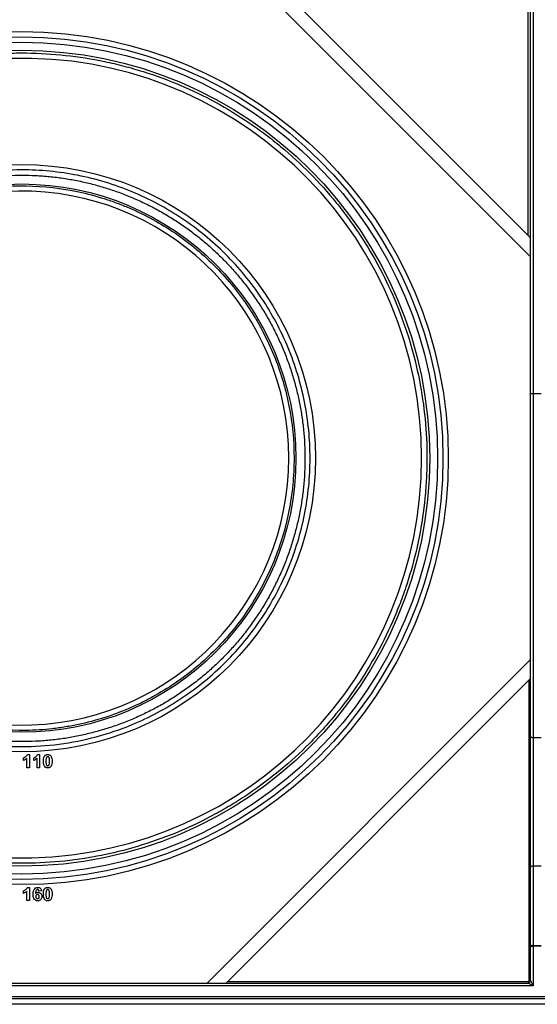
# Model space of a CAD drawing. Units: millimetres. Extents: x -88067 to 419, y -29 to 51168.
# Drawn here: x 106 to 130, y 151 to 198 of the extents above; entities that cross this region are included whole.
import ezdxf

# ---------------------------------------------------------------- set-up
doc = ezdxf.new("R2010")
doc.units = ezdxf.units.MM

msp = doc.modelspace()

# ---------------------------------------------------------------- linework, layer by layer
at = {"color": 7, "linetype": 'Continuous', "lineweight": 25}
for p, q in [((129.688475, 180.159319), (129.688475, 220.54667)), ((129.813475, 220.736991), (129.813475, 180.159319)), ((114.350692, 201.940769), (129.688475, 186.602986)), ((129.688475, 187.486869), (115.234575, 201.940769)), ((129.563475, 187.611869), (129.563475, 201.940769)), ((129.688475, 164.031971), (129.688475, 180.159319)), ((129.813475, 180.159319), (129.688475, 180.159319)), ((129.813475, 180.159319), (129.813475, 163.974167)), ((130.188475, 180.159319), (129.813475, 180.159319)), ((129.688475, 167.653552), (114.475692, 152.440769)), ((115.359575, 152.440769), (129.688475, 166.769668)), ((129.613475, 152.566554), (129.613475, 166.694668)), ((129.688475, 157.898016), (129.688475, 164.031971)), ((130.188475, 163.974167), (129.813475, 163.974167)), ((129.813475, 163.974167), (129.813475, 157.940769)), ((105.839116, 162.91032), (105.839116, 163.030512)), ((106.015148, 163.190769), (106.111552, 163.190769)), ((106.111552, 163.190769), (106.111552, 162.565769)), ((106.319885, 162.91032), (106.319885, 163.030512)), ((106.495917, 163.190769), (106.592321, 163.190769)), ((106.592321, 163.190769), (106.592321, 162.565769)), ((105.99136, 162.565769), (105.99136, 163.010731)), ((106.111552, 162.565769), (105.99136, 162.565769)), ((106.472129, 162.565769), (106.472129, 163.010731)), ((106.592321, 162.565769), (106.472129, 162.565769)), ((129.813475, 157.940769), (129.813475, 154.211481)), ((130.188475, 157.940769), (129.813475, 157.940769)), ((129.688475, 154.168728), (129.688475, 157.898016)), ((105.839116, 156.66032), (105.839116, 156.780512)), ((105.99136, 156.315769), (105.99136, 156.760731)), ((106.015148, 156.940769), (106.111552, 156.940769)), ((106.111552, 156.940769), (106.111552, 156.315769)), ((106.680462, 156.777633), (106.56027, 156.764487)), ((106.111552, 156.315769), (105.99136, 156.315769)), ((129.688475, 154.168728), (129.813475, 154.168728)), ((129.688475, 152.565769), (129.688475, 154.168728)), ((129.813475, 154.211481), (129.813475, 154.168728)), ((129.813475, 154.211481), (130.188475, 154.211481)), ((130.188475, 154.168728), (129.813475, 154.168728)), ((129.813475, 154.168728), (129.813475, 152.315769)), ((81.938475, 152.440769), (129.563475, 152.440769)), ((115.435361, 152.516554), (129.563475, 152.516554)), ((129.563475, 152.516554), (129.563475, 152.440769)), ((129.813475, 152.315769), (129.563475, 152.440769)), ((129.688475, 152.565769), (129.813475, 152.315769)), ((129.813475, 152.315769), (81.688475, 152.315769)), ((51.173115, 151.815769), (160.328835, 151.815769)), ((160.328835, 151.690769), (51.173115, 151.690769)), ((158.63669, 151.440769), (52.86526, 151.440769))]:
    msp.add_line(p, q, dxfattribs=at)
at = {"color": 7, "linetype": 'Continuous', "lineweight": 25, "flags": 128}
for points in [[(129.813475, 163.974167), (129.789089, 163.975278), (129.76564, 163.978567), (129.744029, 163.983909), (129.725087, 163.991097), (129.709541, 163.999857), (129.69799, 164.00985), (129.690877, 164.020694), (129.688475, 164.031971)], [(129.813475, 157.940769), (129.789089, 157.939947), (129.76564, 157.937515), (129.744029, 157.933564), (129.725087, 157.928247), (129.709541, 157.921768), (129.69799, 157.914377), (129.690877, 157.906357), (129.688475, 157.898016)], [(129.813475, 154.211481), (129.789089, 154.210659), (129.76564, 154.208226), (129.744029, 154.204275), (129.725087, 154.198959), (129.709541, 154.19248), (129.69799, 154.185089), (129.690877, 154.177069), (129.688475, 154.168728)]]:
    msp.add_lwpolyline(points, dxfattribs=at)
at = {"color": 7, "linetype": 'Continuous', "lineweight": 25}
for centre, radius in [((105.750975, 177.130887), 20.0625), ((105.750975, 177.128269), 19.8125), ((105.750975, 177.128269), 19.5625), ((105.750975, 177.128269), 19.1875), ((105.750975, 177.130887), 13.8125), ((105.750975, 177.130155), 12.895713)]:
    msp.add_circle(centre, radius, dxfattribs=at)
for centre, radius, start, end in [((105.750975, 177.133637), 18.808412, 182.8832861, 177.1493056), ((105.750975, 177.132723), 12.558412, 184.3562837, 175.6847335), ((129.563475, 152.566554), 0.05, 270, 0), ((129.563475, 152.565769), 0.125, 270, 0), ((129.632223, 150.775439), 1.791213, 88.2003617, 90.599704)]:
    msp.add_arc(centre, radius, start, end, dxfattribs=at)
for points, knots in [([(86.696446, 177.514482), (86.709032, 178.139917), (86.752401, 178.76403), (86.863218, 179.694683), (86.907902, 180.004703), (87.012049, 180.619872), (87.071473, 180.925018), (87.40466, 182.438794), (87.785609, 183.611886), (88.404272, 185.031012), (88.535191, 185.312454), (88.81165, 185.870491), (88.957612, 186.147797), (89.413487, 186.964504), (89.741833, 187.490111), (90.798045, 189.011979), (91.596415, 189.9538), (92.715418, 191.037617), (92.945853, 191.250087), (93.414254, 191.661144), (93.652657, 191.860201), (94.380253, 192.438293), (95.383354, 193.1583), (96.451506, 193.778124), (97.277375, 194.204866), (97.556798, 194.340749), (98.124061, 194.599548), (98.412303, 194.72258), (99.858977, 195.298524), (101.045176, 195.640569), (102.866688, 195.980011), (103.480944, 196.064015), (104.413282, 196.144962), (104.725941, 196.164367), (105.348, 196.187688), (105.65827, 196.191695), (107.205885, 196.174087), (108.432131, 196.040605), (109.950044, 195.723656), (110.252875, 195.652695), (110.857006, 195.495333), (111.157876, 195.408993), (112.048331, 195.1297), (112.629013, 194.915718), (114.333133, 194.192434), (115.419012, 193.602574), (116.711263, 192.725627), (116.965568, 192.543732), (117.462333, 192.169732), (117.705359, 191.977249), (118.41861, 191.383594), (118.873046, 190.966258), (119.740165, 190.088841), (120.152849, 189.628761), (120.73995, 188.905955), (120.93032, 188.659563), (121.300176, 188.155636), (121.478636, 187.899463), (122.335384, 186.60332), (122.912007, 185.512539), (123.616338, 183.796836), (123.824162, 183.211587), (124.183971, 182.013439), (124.333007, 181.410326), (124.690432, 179.590305), (124.810104, 178.362359), (124.809173, 176.8089), (124.801376, 176.496945), (124.770334, 175.872519), (124.7472, 175.561967), (124.655431, 174.635194), (124.564481, 174.023843), (124.324205, 172.813881), (124.174878, 172.215271), (123.90672, 171.326995), (123.809961, 171.032512), (123.60147, 170.446815), (123.489501, 170.155031), (122.894099, 168.710992), (122.312802, 167.620447), (121.289176, 166.078093), (120.922504, 165.579665), (120.333365, 164.856136), (120.129915, 164.618398), (119.712368, 164.154151), (119.498707, 163.928058), (118.406439, 162.827153), (117.456614, 162.0402), (116.174925, 161.172975), (115.913825, 161.005404), (115.381944, 160.682207), (115.11039, 160.526176), (114.287567, 160.079974), (113.728592, 159.811629), (112.021338, 159.091321), (110.843011, 158.72329), (109.318659, 158.406951), (109.010358, 158.350823), (108.394245, 158.254248), (108.086139, 158.213694), (107.161676, 158.114809), (106.545174, 158.079202), (105.311789, 158.067714), (104.694906, 158.091834), (103.769292, 158.173409), (103.460706, 158.20818), (102.843435, 158.293148), (102.534063, 158.343504), (101.002766, 158.631547), (99.817511, 158.977749), (98.097658, 159.665907), (97.534113, 159.923637), (96.703836, 160.353994), (96.429212, 160.505019), (95.890943, 160.818481), (95.626584, 160.981259), (94.32826, 161.824876), (93.364047, 162.59405), (92.252113, 163.673718), (92.034435, 163.895615), (91.608671, 164.351557), (91.400559, 164.585719), (90.797531, 165.298683), (90.421452, 165.790439), (89.369044, 167.313784), (88.76782, 168.392993), (88.208275, 169.681178), (88.147669, 169.825534), (88.03039, 170.114798), (87.973655, 170.259833), (87.809097, 170.696132), (87.706915, 170.988589), (87.422519, 171.870644), (87.262403, 172.464916), (86.869098, 174.266136), (86.722082, 175.491308), (86.696555, 176.742172)], [0, 0, 0, 0, 0.015625, 0.015625, 0.0234375, 0.0234375, 0.03125, 0.03125, 0.0625, 0.0625, 0.0703125, 0.0703125, 0.078125, 0.078125, 0.09375, 0.09375, 0.125, 0.125, 0.1328125, 0.1328125, 0.140625, 0.140625, 0.15625, 0.171875, 0.171875, 0.1796875, 0.1796875, 0.1875, 0.1875, 0.21875, 0.21875, 0.234375, 0.234375, 0.2421875, 0.2421875, 0.25, 0.25, 0.28125, 0.28125, 0.2890625, 0.2890625, 0.296875, 0.296875, 0.3125, 0.3125, 0.34375, 0.34375, 0.3515625, 0.3515625, 0.359375, 0.359375, 0.375, 0.375, 0.390625, 0.390625, 0.3984375, 0.3984375, 0.40625, 0.40625, 0.4375, 0.4375, 0.453125, 0.453125, 0.46875, 0.46875, 0.5, 0.5, 0.5078125, 0.5078125, 0.515625, 0.515625, 0.53125, 0.53125, 0.546875, 0.546875, 0.5546875, 0.5546875, 0.5625, 0.5625, 0.59375, 0.59375, 0.609375, 0.609375, 0.6171875, 0.6171875, 0.625, 0.625, 0.65625, 0.65625, 0.6640625, 0.6640625, 0.671875, 0.671875, 0.6875, 0.6875, 0.71875, 0.71875, 0.7265625, 0.7265625, 0.734375, 0.734375, 0.75, 0.75, 0.765625, 0.765625, 0.7734375, 0.7734375, 0.78125, 0.78125, 0.8125, 0.8125, 0.828125, 0.828125, 0.8359375, 0.8359375, 0.84375, 0.84375, 0.875, 0.875, 0.8828125, 0.8828125, 0.890625, 0.890625, 0.90625, 0.90625, 0.9375, 0.9375, 0.94140625, 0.94140625, 0.9453125, 0.9453125, 0.953125, 0.953125, 0.96875, 0.96875, 1, 1, 1, 1]), ([(105.750975, 190.690769), (106.632335, 190.690722), (108.408009, 190.51728), (110.540208, 189.87158), (112.151042, 189.110411), (113.289792, 188.428591), (114.364161, 187.632819), (115.68097, 186.441119), (117.100734, 184.711549), (118.361798, 182.351914), (119.138642, 179.791219), (119.400892, 177.128269), (119.138642, 174.465319), (118.361798, 171.904624), (117.100735, 169.544988), (115.680967, 167.815419), (114.364165, 166.623719), (113.289778, 165.827945), (112.151095, 165.146135), (110.807514, 164.51134), (109.261308, 163.9874), (107.515915, 163.642351), (105.456884, 163.508453), (103.093941, 163.739258), (100.961742, 164.384958), (99.350908, 165.146127), (98.212158, 165.827947), (97.137789, 166.623719), (95.82098, 167.815419), (94.401216, 169.544988), (93.140152, 171.904624), (92.363308, 174.465319), (92.101059, 177.128269), (92.363308, 179.791219), (93.140152, 182.351914), (94.401215, 184.711549), (95.820983, 186.441119), (97.137785, 187.632819), (98.212172, 188.428593), (99.350855, 189.110403), (100.694436, 189.745197), (102.240642, 190.269137), (103.986035, 190.614186), (105.16417, 190.6908), (105.750975, 190.690769)], [0, 0, 0, 0, 0.031033013, 0.062472682, 0.077973063, 0.093746989, 0.109174368, 0.12502159, 0.156258847, 0.187496403, 0.218734186, 0.249972093, 0.281209999, 0.312447783, 0.343685338, 0.374922595, 0.390769817, 0.406197196, 0.421971122, 0.437471503, 0.458495562, 0.479338385, 0.5, 0.531033013, 0.562472682, 0.577973063, 0.593746989, 0.609174368, 0.62502159, 0.656258847, 0.687496403, 0.718734186, 0.749972093, 0.781209999, 0.812447783, 0.843685338, 0.874922595, 0.890769817, 0.906197196, 0.921971122, 0.937471503, 0.958495562, 0.979338385, 1, 1, 1, 1]), ([(105.750975, 190.440783), (105.532979, 190.440783), (105.096986, 190.430073), (104.444572, 190.381958), (103.795306, 190.301869), (103.15075, 190.190037), (102.512461, 190.046695), (101.881969, 189.872224), (101.260804, 189.667009), (100.65045, 189.43158), (100.05239, 189.166468), (99.468051, 188.872347), (98.898857, 188.549891), (98.34616, 188.199911), (97.811313, 187.823217), (97.295582, 187.420749), (96.800233, 186.993445), (96.326434, 186.542364), (95.875353, 186.068565), (95.448049, 185.573216), (95.045581, 185.057485), (94.668887, 184.522637), (94.318907, 183.969941), (93.996452, 183.400747), (93.702331, 182.816407), (93.437219, 182.218348), (93.20179, 181.607994), (92.996574, 180.986829), (92.822104, 180.356337), (92.678761, 179.718049), (92.56693, 179.073492), (92.486841, 178.424227), (92.438726, 177.771813), (92.422662, 177.117824), (92.438726, 176.463835), (92.486841, 175.811421), (92.56693, 175.162156), (92.678761, 174.517599), (92.822104, 173.879311), (92.996574, 173.248819), (93.20179, 172.627654), (93.437219, 172.0173), (93.702331, 171.41924), (93.996452, 170.834901), (94.318907, 170.265707), (94.668887, 169.71301), (95.045581, 169.178163), (95.448049, 168.662432), (95.875353, 168.167083), (96.326434, 167.693284), (96.800233, 167.242203), (97.295582, 166.814899), (97.811313, 166.41243), (98.34616, 166.035737), (98.898857, 165.685757), (99.468051, 165.363301), (100.05239, 165.06918), (100.65045, 164.804068), (101.260804, 164.568639), (101.881969, 164.363423), (102.512461, 164.188953), (103.15075, 164.04561), (103.795306, 163.933779), (104.444572, 163.85369), (105.096986, 163.805575), (105.750975, 163.789511), (106.404964, 163.805575), (107.057378, 163.85369), (107.706644, 163.933779), (108.3512, 164.04561), (108.989489, 164.188953), (109.619981, 164.363423), (110.241146, 164.568639), (110.8515, 164.804068), (111.44956, 165.06918), (112.033899, 165.363301), (112.603093, 165.685757), (113.15579, 166.035737), (113.690637, 166.41243), (114.206368, 166.814899), (114.701717, 167.242203), (115.175516, 167.693284), (115.626597, 168.167083), (116.053901, 168.662432), (116.456369, 169.178163), (116.833063, 169.71301), (117.183043, 170.265707), (117.505498, 170.834901), (117.799619, 171.41924), (118.064731, 172.0173), (118.300161, 172.627654), (118.505376, 173.248819), (118.679846, 173.879311), (118.823189, 174.517599), (118.93502, 175.162156), (119.015109, 175.811421), (119.063224, 176.463835), (119.079288, 177.117824), (119.063224, 177.771813), (119.015109, 178.424227), (118.93502, 179.073492), (118.823189, 179.718049), (118.679846, 180.356337), (118.505376, 180.986829), (118.300161, 181.607994), (118.064731, 182.218348), (117.799619, 182.816407), (117.505498, 183.400747), (117.183043, 183.969941), (116.833063, 184.522637), (116.456369, 185.057485), (116.053901, 185.573216), (115.626597, 186.068565), (115.175516, 186.542364), (114.701717, 186.993445), (114.206368, 187.420749), (113.690637, 187.823217), (113.15579, 188.199911), (112.603093, 188.549891), (112.033899, 188.872347), (111.44956, 189.166468), (110.8515, 189.43158), (110.241146, 189.667009), (109.619981, 189.872224), (108.989489, 190.046695), (108.3512, 190.190037), (107.706644, 190.301869), (107.057378, 190.381958), (106.404964, 190.430073), (105.968971, 190.440783), (105.750975, 190.440783)], [0, 0, 0, 0, 0.007812286, 0.015624574, 0.023436866, 0.031249165, 0.039061471, 0.046873787, 0.054686115, 0.062498457, 0.070310813, 0.078123185, 0.085935575, 0.093747984, 0.101560411, 0.109372859, 0.117185328, 0.124997817, 0.132810328, 0.140622859, 0.148435411, 0.156247984, 0.164060575, 0.171873185, 0.179685813, 0.187498457, 0.195311115, 0.203123787, 0.210936471, 0.218749165, 0.226561866, 0.234374574, 0.242187286, 0.25, 0.257812714, 0.265625426, 0.273438134, 0.281250835, 0.289063529, 0.296876213, 0.304688885, 0.312501543, 0.320314187, 0.328126815, 0.335939425, 0.343752016, 0.351564589, 0.359377141, 0.367189672, 0.375002183, 0.382814672, 0.390627141, 0.398439589, 0.406252016, 0.414064425, 0.421876815, 0.429689187, 0.437501543, 0.445313885, 0.453126213, 0.460938529, 0.468750835, 0.476563134, 0.484375426, 0.492187714, 0.5, 0.507812286, 0.515624574, 0.523436866, 0.531249165, 0.539061471, 0.546873787, 0.554686115, 0.562498457, 0.570310813, 0.578123185, 0.585935575, 0.593747984, 0.601560411, 0.609372859, 0.617185328, 0.624997817, 0.632810328, 0.640622859, 0.648435411, 0.656247984, 0.664060575, 0.671873185, 0.679685813, 0.687498457, 0.695311115, 0.703123787, 0.710936471, 0.718749165, 0.726561866, 0.734374574, 0.742187286, 0.75, 0.757812714, 0.765625426, 0.773438134, 0.781250835, 0.789063529, 0.796876213, 0.804688885, 0.812501543, 0.820314187, 0.828126815, 0.835939425, 0.843752016, 0.851564589, 0.859377141, 0.867189672, 0.875002183, 0.882814672, 0.890627141, 0.898439589, 0.906252016, 0.914064425, 0.921876815, 0.929689187, 0.937501543, 0.945313885, 0.953126213, 0.960938529, 0.968750835, 0.976563134, 0.984375426, 0.992187714, 1, 1, 1, 1]), ([(92.948596, 177.522359), (92.961423, 177.941024), (92.994827, 178.358887), (93.101976, 179.187295), (93.175711, 179.598498), (93.457917, 180.822974), (93.722445, 181.608316), (94.22977, 182.741512), (94.417433, 183.111721), (94.727455, 183.655466), (94.835827, 183.835168), (95.060033, 184.187165), (95.176034, 184.359796), (95.775175, 185.206408), (96.315204, 185.831225), (97.066138, 186.546655), (97.220153, 186.686433), (97.535977, 186.959252), (97.698104, 187.092513), (98.191104, 187.477916), (98.52999, 187.717033), (99.576471, 188.382384), (100.313609, 188.757105), (101.285891, 189.136828), (101.483162, 189.208352), (101.878568, 189.340868), (102.077207, 189.402074), (102.675889, 189.570788), (103.078688, 189.663429), (103.891549, 189.809531), (104.301611, 189.862994), (104.922239, 189.913339), (105.130038, 189.925137), (105.547521, 189.93858), (105.757289, 189.940187), (106.799296, 189.922717), (107.62041, 189.828304), (108.833779, 189.568842), (109.235163, 189.462576), (109.832488, 189.27258), (110.030681, 189.20414), (110.421122, 189.058556), (110.613923, 188.981243), (111.566025, 188.572443), (112.289949, 188.174863), (113.147354, 187.589144), (113.316439, 187.467524), (113.649723, 187.215156), (113.813623, 187.084595), (114.292692, 186.683501), (114.596999, 186.402287), (115.465791, 185.518192), (115.986567, 184.87524), (116.5618, 184.00212), (116.672662, 183.824497), (116.884459, 183.466009), (116.985655, 183.284751), (117.275351, 182.735027), (117.449992, 182.360626), (117.762634, 181.596132), (117.900636, 181.206039), (118.079637, 180.608908), (118.134628, 180.407862), (118.235069, 180.001682), (118.280278, 179.79744), (118.480383, 178.776294), (118.559614, 177.953928), (118.559236, 176.712342), (118.539101, 176.297132), (118.457424, 175.46392), (118.396414, 175.051858), (118.155457, 173.833222), (117.917922, 173.042083), (117.444781, 171.887718), (117.266462, 171.506817), (116.877354, 170.77153), (116.666082, 170.415507), (115.983153, 169.381574), (115.462498, 168.737103), (114.286922, 167.543981), (113.6508, 167.01427), (112.627016, 166.315972), (112.27407, 166.099367), (111.726732, 165.799244), (111.54104, 165.703219), (111.164638, 165.52016), (110.974958, 165.433611), (110.019316, 165.025261), (109.231828, 164.775967), (108.219055, 164.560051), (108.015067, 164.521695), (107.604181, 164.454785), (107.396878, 164.426187), (106.773292, 164.355729), (106.358578, 164.329448), (105.11737, 164.310659), (104.29378, 164.377651), (103.269243, 164.562721), (103.064098, 164.604963), (102.656706, 164.699337), (102.454962, 164.751324), (101.85547, 164.921403), (101.463449, 165.053581), (100.694417, 165.354853), (100.317407, 165.523949), (99.763268, 165.805571), (99.580454, 165.904116), (99.218685, 166.110697), (99.039262, 166.219038), (98.158251, 166.78099), (97.507767, 167.292049), (96.610778, 168.14777), (96.324999, 168.447973), (95.916664, 168.921297), (95.783597, 169.08338), (95.526489, 169.412702), (95.402446, 169.579885), (94.804358, 170.428178), (94.396083, 171.146067), (93.973108, 172.092288), (93.89292, 172.283997), (93.741507, 172.672426), (93.670118, 172.869672), (93.471387, 173.463909), (93.359122, 173.863873), (93.081446, 175.074895), (92.974592, 175.896976), (92.948705, 176.734298)], [0, 0, 0, 0, 0.015625, 0.015625, 0.03125, 0.03125, 0.0625, 0.0625, 0.078125, 0.078125, 0.0859375, 0.0859375, 0.09375, 0.09375, 0.125, 0.125, 0.1328125, 0.1328125, 0.140625, 0.140625, 0.15625, 0.15625, 0.1875, 0.1875, 0.1953125, 0.1953125, 0.203125, 0.203125, 0.21875, 0.21875, 0.234375, 0.234375, 0.2421875, 0.2421875, 0.25, 0.25, 0.28125, 0.28125, 0.296875, 0.296875, 0.3046875, 0.3046875, 0.3125, 0.3125, 0.34375, 0.34375, 0.3515625, 0.3515625, 0.359375, 0.359375, 0.375, 0.375, 0.40625, 0.40625, 0.4140625, 0.4140625, 0.421875, 0.421875, 0.4375, 0.4375, 0.453125, 0.453125, 0.4609375, 0.4609375, 0.46875, 0.46875, 0.5, 0.5, 0.515625, 0.515625, 0.53125, 0.53125, 0.5625, 0.5625, 0.578125, 0.578125, 0.59375, 0.59375, 0.625, 0.625, 0.65625, 0.65625, 0.671875, 0.671875, 0.6796875, 0.6796875, 0.6875, 0.6875, 0.71875, 0.71875, 0.7265625, 0.7265625, 0.734375, 0.734375, 0.75, 0.75, 0.78125, 0.78125, 0.7890625, 0.7890625, 0.796875, 0.796875, 0.8125, 0.8125, 0.828125, 0.828125, 0.8359375, 0.8359375, 0.84375, 0.84375, 0.875, 0.875, 0.890625, 0.890625, 0.8984375, 0.8984375, 0.90625, 0.90625, 0.9375, 0.9375, 0.9453125, 0.9453125, 0.953125, 0.953125, 0.96875, 0.96875, 1, 1, 1, 1]), ([(105.839116, 163.030512), (105.848712, 163.03411), (105.858292, 163.037739), (105.876684, 163.046596), (105.885574, 163.051659), (105.911804, 163.067763), (105.928424, 163.07972), (105.960024, 163.105897), (105.974358, 163.120283), (105.99831, 163.153125), (106.007932, 163.17152), (106.015148, 163.190769)], [0, 0, 0, 0, 0.125, 0.125, 0.25, 0.25, 0.5, 0.5, 0.75, 0.75, 1, 1, 1, 1]), ([(106.319885, 163.030512), (106.329481, 163.03411), (106.339062, 163.037739), (106.357453, 163.046596), (106.366343, 163.051659), (106.392573, 163.067763), (106.409193, 163.07972), (106.440793, 163.105897), (106.455127, 163.120283), (106.479079, 163.153125), (106.488701, 163.17152), (106.495917, 163.190769)], [0, 0, 0, 0, 0.125, 0.125, 0.25, 0.25, 0.5, 0.5, 0.75, 0.75, 1, 1, 1, 1]), ([(106.768603, 162.875264), (106.768855, 162.919308), (106.771016, 162.963461), (106.784287, 163.028279), (106.78977, 163.049526), (106.805922, 163.090232), (106.816894, 163.109735), (106.830452, 163.127292)], [0, 0, 0, 0, 0.5, 0.5, 0.75, 0.75, 1, 1, 1, 1]), ([(106.830452, 163.127292), (106.839234, 163.137559), (106.848439, 163.147345), (106.869675, 163.163695), (106.88159, 163.17054), (106.906226, 163.181154), (106.919169, 163.184861), (106.945877, 163.189712), (106.959386, 163.190439), (106.97293, 163.190769)], [0, 0, 0, 0, 0.25, 0.25, 0.5, 0.5, 0.75, 0.75, 1, 1, 1, 1]), ([(106.902192, 163.025254), (106.895557, 163.000742), (106.892713, 162.975435), (106.889271, 162.924767), (106.888951, 162.899392), (106.888796, 162.874012)], [0, 0, 0, 0, 0.5, 0.5, 1, 1, 1, 1]), ([(106.97293, 163.086602), (106.964453, 163.086214), (106.956081, 163.08525), (106.940054, 163.079435), (106.932554, 163.075166), (106.91367, 163.05791), (106.907471, 163.041395), (106.902192, 163.025254)], [0, 0, 0, 0, 0.25, 0.25, 0.5, 0.5, 1, 1, 1, 1]), ([(106.97293, 163.190769), (106.986529, 163.190441), (107.000097, 163.189749), (107.026922, 163.18478), (107.039877, 163.18104), (107.064615, 163.170373), (107.076468, 163.163243), (107.097773, 163.146698), (107.107064, 163.136874), (107.115909, 163.126541)], [0, 0, 0, 0, 0.25, 0.25, 0.5, 0.5, 0.75, 0.75, 1, 1, 1, 1]), ([(107.057065, 162.874012), (107.057094, 162.916371), (107.05669, 162.95887), (107.047744, 163.011108), (107.044961, 163.02126), (107.037828, 163.041048), (107.033541, 163.050854), (107.02156, 163.068196), (107.013277, 163.07528), (106.994168, 163.08438), (106.983539, 163.086112), (106.97293, 163.086602)], [0, 0, 0, 0, 0.5, 0.5, 0.625, 0.625, 0.75, 0.75, 0.875, 0.875, 1, 1, 1, 1]), ([(107.115909, 163.126541), (107.122716, 163.117687), (107.128958, 163.10857), (107.139708, 163.089526), (107.144082, 163.079539), (107.156229, 163.049119), (107.161946, 163.027589), (107.174525, 162.962549), (107.176999, 162.918222), (107.177257, 162.874012)], [0, 0, 0, 0, 0.125, 0.125, 0.25, 0.25, 0.5, 0.5, 1, 1, 1, 1]), ([(105.99136, 163.010731), (105.969802, 162.988846), (105.946586, 162.968576), (105.895199, 162.93481), (105.867757, 162.921379), (105.839116, 162.91032)], [0, 0, 0, 0, 0.5, 0.5, 1, 1, 1, 1]), ([(106.472129, 163.010731), (106.450572, 162.988846), (106.427355, 162.968576), (106.375968, 162.93481), (106.348526, 162.921379), (106.319885, 162.91032)], [0, 0, 0, 0, 0.5, 0.5, 1, 1, 1, 1]), ([(106.97293, 162.557756), (106.955031, 162.558271), (106.9373, 162.559802), (106.902817, 162.568781), (106.886142, 162.576046), (106.840925, 162.60446), (106.81617, 162.632999), (106.787241, 162.698104), (106.779321, 162.733549), (106.770287, 162.804022), (106.768891, 162.839585), (106.768603, 162.875264)], [0, 0, 0, 0, 0.125, 0.125, 0.25, 0.25, 0.5, 0.5, 0.75, 0.75, 1, 1, 1, 1]), ([(106.888796, 162.874012), (106.888972, 162.852895), (106.889101, 162.831777), (106.891262, 162.789583), (106.892504, 162.7685), (106.900118, 162.726848), (106.906487, 162.706267), (106.924174, 162.679997), (106.93253, 162.673111), (106.951723, 162.664055), (106.962308, 162.662439), (106.97293, 162.661923)], [0, 0, 0, 0, 0.25, 0.25, 0.5, 0.5, 0.75, 0.75, 0.875, 0.875, 1, 1, 1, 1]), ([(106.97293, 162.661923), (106.981425, 162.662288), (106.989798, 162.663318), (107.005869, 162.669048), (107.013325, 162.673391), (107.032194, 162.690622), (107.038393, 162.707139), (107.043668, 162.723271)], [0, 0, 0, 0, 0.25, 0.25, 0.5, 0.5, 1, 1, 1, 1]), ([(107.115408, 162.621233), (107.10662, 162.61096), (107.097415, 162.601163), (107.076155, 162.58482), (107.064266, 162.577908), (107.039622, 162.567332), (107.026673, 162.563663), (106.999973, 162.558806), (106.986469, 162.558087), (106.97293, 162.557756)], [0, 0, 0, 0, 0.25, 0.25, 0.5, 0.5, 0.75, 0.75, 1, 1, 1, 1]), ([(107.043668, 162.723271), (107.050272, 162.747703), (107.053148, 162.772921), (107.0566, 162.823423), (107.056909, 162.848715), (107.057065, 162.874012)], [0, 0, 0, 0, 0.5, 0.5, 1, 1, 1, 1]), ([(107.177257, 162.874012), (107.177004, 162.829838), (107.174772, 162.785567), (107.161625, 162.720537), (107.156084, 162.699253), (107.139988, 162.658398), (107.129001, 162.638836), (107.115408, 162.621233)], [0, 0, 0, 0, 0.5, 0.5, 0.75, 0.75, 1, 1, 1, 1]), ([(105.839116, 156.780512), (105.848712, 156.78411), (105.858292, 156.787739), (105.876684, 156.796596), (105.885574, 156.801659), (105.911804, 156.817763), (105.928424, 156.82972), (105.960024, 156.855897), (105.974358, 156.870283), (105.99831, 156.903125), (106.007932, 156.92152), (106.015148, 156.940769)], [0, 0, 0, 0, 0.125, 0.125, 0.25, 0.25, 0.5, 0.5, 0.75, 0.75, 1, 1, 1, 1]), ([(105.99136, 156.760731), (105.969802, 156.738846), (105.946586, 156.718576), (105.895199, 156.68481), (105.867757, 156.671379), (105.839116, 156.66032)], [0, 0, 0, 0, 0.5, 0.5, 1, 1, 1, 1]), ([(106.287834, 156.61988), (106.288334, 156.6565), (106.289884, 156.692965), (106.298412, 156.746752), (106.302278, 156.764531), (106.312766, 156.799685), (106.319439, 156.817194), (106.345364, 156.865771), (106.371309, 156.893628), (106.418892, 156.92254), (106.436095, 156.929486), (106.462814, 156.936358), (106.47195, 156.93815), (106.490382, 156.940315), (106.499659, 156.940551), (106.508938, 156.940769)], [0, 0, 0, 0, 0.25, 0.25, 0.375, 0.375, 0.5, 0.5, 0.75, 0.75, 0.875, 0.875, 0.9375, 0.9375, 1, 1, 1, 1]), ([(106.499923, 156.307756), (106.482129, 156.308254), (106.464493, 156.309686), (106.430287, 156.318828), (106.413651, 156.325993), (106.368558, 156.353553), (106.343266, 156.380803), (106.309971, 156.443919), (106.300845, 156.478652), (106.289837, 156.548841), (106.288181, 156.584299), (106.287834, 156.61988)], [0, 0, 0, 0, 0.125, 0.125, 0.25, 0.25, 0.5, 0.5, 0.75, 0.75, 1, 1, 1, 1]), ([(106.493538, 156.836602), (106.484086, 156.836371), (106.474726, 156.834737), (106.457439, 156.827269), (106.449793, 156.821598), (106.429459, 156.802071), (106.42079, 156.784785), (106.404495, 156.731103), (106.401522, 156.693412), (106.398887, 156.656063)], [0, 0, 0, 0, 0.125, 0.125, 0.25, 0.25, 0.5, 0.5, 1, 1, 1, 1]), ([(106.398887, 156.656063), (106.406179, 156.663984), (106.413694, 156.67167), (106.430709, 156.684963), (106.439719, 156.69069), (106.459086, 156.699656), (106.469479, 156.703039), (106.490377, 156.707419), (106.501077, 156.708036), (106.511817, 156.708397)], [0, 0, 0, 0, 0.25, 0.25, 0.5, 0.5, 0.75, 0.75, 1, 1, 1, 1]), ([(106.491535, 156.60423), (106.479994, 156.60376), (106.468637, 156.602417), (106.447178, 156.593728), (106.437343, 156.587056), (106.421421, 156.570181), (106.415768, 156.559754), (106.409246, 156.53764), (106.408249, 156.525966), (106.408026, 156.514337)], [0, 0, 0, 0, 0.25, 0.25, 0.5, 0.5, 0.75, 0.75, 1, 1, 1, 1]), ([(106.576296, 156.505447), (106.576096, 156.517733), (106.575308, 156.529938), (106.569676, 156.553789), (106.564682, 156.565394), (106.549051, 156.584661), (106.538853, 156.592117), (106.516476, 156.602175), (106.503904, 156.603625), (106.491535, 156.60423)], [0, 0, 0, 0, 0.25, 0.25, 0.5, 0.5, 0.75, 0.75, 1, 1, 1, 1]), ([(106.56027, 156.764487), (106.559016, 156.7735), (106.557654, 156.782485), (106.552044, 156.799705), (106.547923, 156.808098), (106.536318, 156.822235), (106.528843, 156.827906), (106.511967, 156.83514), (106.502749, 156.836173), (106.493538, 156.836602)], [0, 0, 0, 0, 0.25, 0.25, 0.5, 0.5, 0.75, 0.75, 1, 1, 1, 1]), ([(106.508938, 156.940769), (106.530818, 156.940375), (106.55251, 156.937671), (106.593566, 156.922249), (106.612091, 156.909961), (106.642739, 156.879183), (106.654774, 156.860387), (106.671611, 156.82054), (106.676703, 156.799155), (106.680462, 156.777633)], [0, 0, 0, 0, 0.25, 0.25, 0.5, 0.5, 0.75, 0.75, 1, 1, 1, 1]), ([(106.511817, 156.708397), (106.524412, 156.708034), (106.53695, 156.707346), (106.561403, 156.702418), (106.573526, 156.698506), (106.608139, 156.683515), (106.62847, 156.668125), (106.662744, 156.631541), (106.676285, 156.609592), (106.688789, 156.57417), (106.691775, 156.561827), (106.695649, 156.536846), (106.696183, 156.524225), (106.696488, 156.511582)], [0, 0, 0, 0, 0.125, 0.125, 0.25, 0.25, 0.5, 0.5, 0.75, 0.75, 0.875, 0.875, 1, 1, 1, 1]), ([(106.768603, 156.625264), (106.768855, 156.669308), (106.771016, 156.713461), (106.784287, 156.778279), (106.78977, 156.799526), (106.805922, 156.840232), (106.816894, 156.859735), (106.830452, 156.877292)], [0, 0, 0, 0, 0.5, 0.5, 0.75, 0.75, 1, 1, 1, 1]), ([(106.97293, 156.307756), (106.955031, 156.308271), (106.9373, 156.309802), (106.902817, 156.318781), (106.886142, 156.326046), (106.840925, 156.35446), (106.81617, 156.382999), (106.787241, 156.448104), (106.779321, 156.483549), (106.770287, 156.554022), (106.768891, 156.589585), (106.768603, 156.625264)], [0, 0, 0, 0, 0.125, 0.125, 0.25, 0.25, 0.5, 0.5, 0.75, 0.75, 1, 1, 1, 1]), ([(106.830452, 156.877292), (106.839234, 156.887559), (106.848439, 156.897345), (106.869675, 156.913695), (106.88159, 156.92054), (106.906226, 156.931154), (106.919169, 156.934861), (106.945877, 156.939712), (106.959386, 156.940439), (106.97293, 156.940769)], [0, 0, 0, 0, 0.25, 0.25, 0.5, 0.5, 0.75, 0.75, 1, 1, 1, 1]), ([(106.902192, 156.775254), (106.895557, 156.750742), (106.892713, 156.725435), (106.889271, 156.674767), (106.888951, 156.649392), (106.888796, 156.624012)], [0, 0, 0, 0, 0.5, 0.5, 1, 1, 1, 1]), ([(106.888796, 156.624012), (106.888972, 156.602895), (106.889101, 156.581777), (106.891262, 156.539583), (106.892504, 156.5185), (106.900118, 156.476848), (106.906487, 156.456267), (106.924174, 156.429997), (106.93253, 156.423111), (106.951723, 156.414055), (106.962308, 156.412439), (106.97293, 156.411923)], [0, 0, 0, 0, 0.25, 0.25, 0.5, 0.5, 0.75, 0.75, 0.875, 0.875, 1, 1, 1, 1]), ([(106.97293, 156.836602), (106.964453, 156.836214), (106.956081, 156.83525), (106.940054, 156.829435), (106.932554, 156.825166), (106.91367, 156.80791), (106.907471, 156.791395), (106.902192, 156.775254)], [0, 0, 0, 0, 0.25, 0.25, 0.5, 0.5, 1, 1, 1, 1]), ([(106.97293, 156.940769), (106.986529, 156.940441), (107.000097, 156.939749), (107.026922, 156.93478), (107.039877, 156.93104), (107.064615, 156.920373), (107.076468, 156.913243), (107.097773, 156.896698), (107.107064, 156.886874), (107.115909, 156.876541)], [0, 0, 0, 0, 0.25, 0.25, 0.5, 0.5, 0.75, 0.75, 1, 1, 1, 1]), ([(107.057065, 156.624012), (107.057094, 156.666371), (107.05669, 156.70887), (107.047744, 156.761108), (107.044961, 156.77126), (107.037828, 156.791048), (107.033541, 156.800854), (107.02156, 156.818196), (107.013277, 156.82528), (106.994168, 156.83438), (106.983539, 156.836112), (106.97293, 156.836602)], [0, 0, 0, 0, 0.5, 0.5, 0.625, 0.625, 0.75, 0.75, 0.875, 0.875, 1, 1, 1, 1]), ([(107.043668, 156.473271), (107.050272, 156.497703), (107.053148, 156.522921), (107.0566, 156.573423), (107.056909, 156.598715), (107.057065, 156.624012)], [0, 0, 0, 0, 0.5, 0.5, 1, 1, 1, 1]), ([(107.177257, 156.624012), (107.177004, 156.579838), (107.174772, 156.535567), (107.161625, 156.470537), (107.156084, 156.449253), (107.139988, 156.408398), (107.129001, 156.388836), (107.115408, 156.371233)], [0, 0, 0, 0, 0.5, 0.5, 0.75, 0.75, 1, 1, 1, 1]), ([(107.115909, 156.876541), (107.122716, 156.867687), (107.128958, 156.85857), (107.139708, 156.839526), (107.144082, 156.829539), (107.156229, 156.799119), (107.161946, 156.777589), (107.174525, 156.712549), (107.176999, 156.668222), (107.177257, 156.624012)], [0, 0, 0, 0, 0.125, 0.125, 0.25, 0.25, 0.5, 0.5, 1, 1, 1, 1]), ([(106.408026, 156.514337), (106.408172, 156.50165), (106.409474, 156.489151), (106.416249, 156.464831), (106.422093, 156.453277), (106.438909, 156.433888), (106.449172, 156.426015), (106.466248, 156.417572), (106.47221, 156.415339), (106.48476, 156.412586), (106.491152, 156.41225), (106.497545, 156.411923)], [0, 0, 0, 0, 0.25, 0.25, 0.5, 0.5, 0.75, 0.75, 0.875, 0.875, 1, 1, 1, 1]), ([(106.497545, 156.411923), (106.509102, 156.412441), (106.520458, 156.413917), (106.541845, 156.423149), (106.551543, 156.43025), (106.565965, 156.44827), (106.570268, 156.459458), (106.575484, 156.482007), (106.576067, 156.493777), (106.576296, 156.505447)], [0, 0, 0, 0, 0.25, 0.25, 0.5, 0.5, 0.75, 0.75, 1, 1, 1, 1]), ([(106.696488, 156.511582), (106.696181, 156.498302), (106.695682, 156.485056), (106.691879, 156.459067), (106.688842, 156.446275), (106.676057, 156.408557), (106.662109, 156.385207), (106.625336, 156.346529), (106.60287, 156.331127), (106.565855, 156.316708), (106.552964, 156.313335), (106.526606, 156.308713), (106.51328, 156.308058), (106.499923, 156.307756)], [0, 0, 0, 0, 0.125, 0.125, 0.25, 0.25, 0.5, 0.5, 0.75, 0.75, 0.875, 0.875, 1, 1, 1, 1]), ([(106.97293, 156.411923), (106.981425, 156.412288), (106.989798, 156.413318), (107.005869, 156.419048), (107.013325, 156.423391), (107.032194, 156.440622), (107.038393, 156.457139), (107.043668, 156.473271)], [0, 0, 0, 0, 0.25, 0.25, 0.5, 0.5, 1, 1, 1, 1]), ([(107.115408, 156.371233), (107.10662, 156.36096), (107.097415, 156.351163), (107.076155, 156.33482), (107.064266, 156.327908), (107.039622, 156.317332), (107.026673, 156.313663), (106.999973, 156.308806), (106.986469, 156.308087), (106.97293, 156.307756)], [0, 0, 0, 0, 0.25, 0.25, 0.5, 0.5, 0.75, 0.75, 1, 1, 1, 1])]:
    msp.add_open_spline(points, degree=3, knots=knots, dxfattribs=at)

doc.saveas('drawing.dxf')
